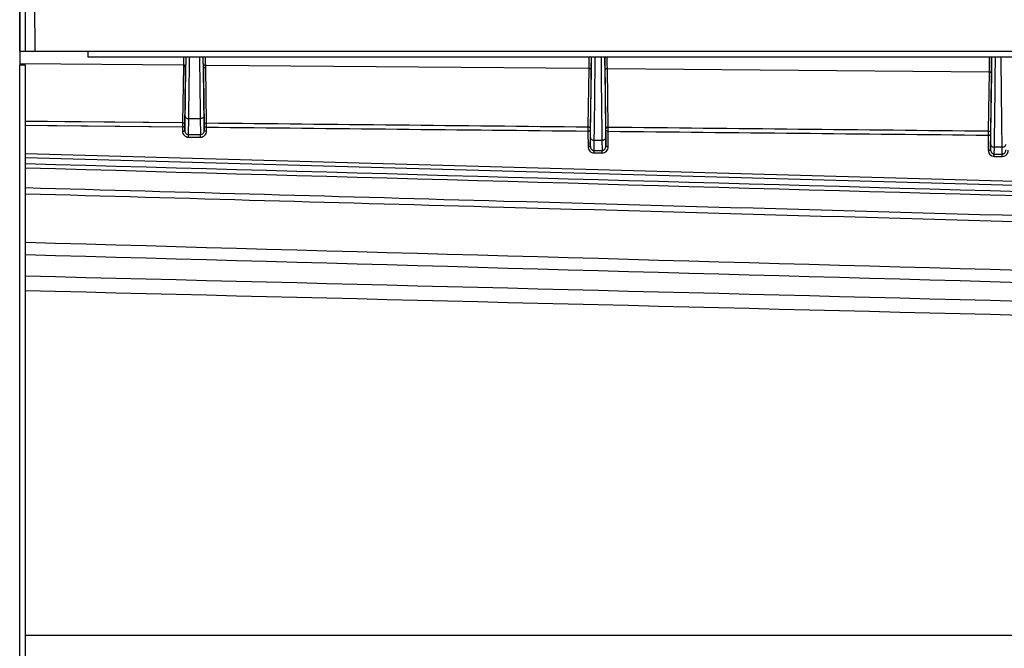
# Model space of a CAD drawing. Units: millimetres. Extents: x -1722 to 1126, y -538 to 1196.
# Drawn here: x -1220 to -1090, y 384 to 467 of the extents above; entities that cross this region are included whole.
import ezdxf

# ---------------------------------------------------------------- set-up
doc = ezdxf.new("R2010")
doc.units = ezdxf.units.MM
doc.header["$LTSCALE"] = 15.367
doc.layers.add('00_COMPONENTS', color=7, linetype='CONTINUOUS')

msp = doc.modelspace()

# ---------------------------------------------------------------- linework, layer by layer
at = {"layer": '00_COMPONENTS', "color": 7, "linetype": 'Continuous'}
for p, q in [((-1220.17103, 497.49896), (-1220.17103, 460.99896)), ((-1220.13525, 462.86896), (-1220.13525, 468.94434)), ((-1219.43013, 468.94422), (-1219.43013, 462.86896)), ((-1218.19618, 468.94424), (-1218.1919, 462.86687)), ((-1220.13525, 462.86896), (-1211.19618, 462.86896)), ((-1211.19618, 462.85914), (-973.04591, 462.85914)), ((-1211.19618, 462.85904), (-1211.19618, 462.11896)), ((-1220.16903, 461.23184), (-1198.57445, 461.04568)), ((-1211.19618, 462.11896), (-973.04591, 462.11896)), ((-1219.41103, 460.99896), (-1220.17103, 460.99896)), ((-1220.13103, 332.81053), (-1220.13103, 460.99896)), ((-1219.41103, 335.3252), (-1219.41103, 460.99955)), ((-1198.57894, 460.84985), (-1198.69325, 453.41645)), ((-1198.28211, 460.63406), (-1198.39642, 453.20066)), ((-1195.81417, 453.16808), (-1195.92664, 460.48485)), ((-1195.63226, 461.02032), (-1145.07304, 460.58448)), ((-1195.51106, 453.38387), (-1195.62353, 460.70064)), ((-1145.07304, 460.58448), (-1145.19173, 452.8664)), ((-1144.77621, 460.36869), (-1144.8949, 452.65061)), ((-1142.81965, 452.62298), (-1142.93839, 460.34768)), ((-1142.51654, 452.83877), (-1142.63528, 460.56347)), ((-1142.63528, 460.56347), (-1092.26824, 460.12928)), ((-1092.26824, 460.12928), (-1092.38835, 452.31867)), ((-1091.97142, 459.91349), (-1092.09153, 452.10288)), ((-1219.41103, 453.62814), (-1198.69325, 453.41645)), ((-1198.39343, 452.40572), (-1198.36404, 454.3174)), ((-1197.89672, 451.83546), (-1197.86409, 453.95773)), ((-1197.86409, 453.95773), (-1196.34629, 453.95773)), ((-1196.34629, 453.95773), (-1196.31366, 451.83546)), ((-1195.84634, 454.3174), (-1195.81695, 452.40572)), ((-1219.41103, 453.06612), (-1198.69705, 452.85642)), ((-1198.69705, 452.85642), (-1198.6934, 452.28867)), ((-1198.39708, 452.97664), (-1198.39343, 452.40572)), ((-1195.81695, 452.40572), (-1195.81351, 452.94417)), ((-1195.51699, 452.28867), (-1195.51355, 452.82413)), ((-1197.89672, 451.50699), (-1197.89672, 451.83546)), ((-1197.89672, 451.83546), (-1196.31366, 451.83546)), ((-1197.89672, 451.50699), (-1196.31366, 451.50699)), ((-1196.31366, 451.50699), (-1196.31366, 451.83546)), ((-1144.88317, 450.33911), (-1144.86604, 451.45331)), ((-1144.38687, 449.74212), (-1144.36609, 451.09364)), ((-1144.36609, 451.09364), (-1143.34829, 451.09364)), ((-1143.34829, 451.09364), (-1143.32751, 449.74212)), ((-1142.84834, 451.45331), (-1142.83121, 450.33911)), ((-1144.38687, 449.42528), (-1144.38687, 449.74212)), ((-1144.38687, 449.74212), (-1143.32751, 449.74212)), ((-1143.32751, 449.42528), (-1143.32751, 449.74212)), ((-1092.08065, 449.87813), (-1092.07044, 450.54272)), ((-1091.58445, 449.27509), (-1091.57049, 450.18305)), ((-1090.54391, 450.18305), (-1091.57049, 450.18305)), ((-1090.52995, 449.27509), (-1090.54391, 450.18305)), ((-964.83103, 442.17964), (-1219.41103, 449.29372)), ((-964.83103, 441.67944), (-1219.41103, 448.79352)), ((-1144.38687, 449.42528), (-1143.32751, 449.42528)), ((-1091.58445, 448.96085), (-1091.58445, 449.27509)), ((-1091.58445, 449.27509), (-1090.52995, 449.27509)), ((-1091.58445, 448.96085), (-1090.52995, 448.96085)), ((-1090.52995, 448.96085), (-1090.52995, 449.27509)), ((-1219.41103, 385.80057), (-964.83103, 385.80057))]:
    msp.add_line(p, q, dxfattribs=at)
for points in [[(-1219.41103, 453.62813), (-1216.49627, 453.59843), (-1198.69325, 453.41645)], [(-1219.41103, 453.06609), (-1216.49923, 453.03669), (-1198.69705, 452.85642)]]:
    msp.add_lwpolyline(points, dxfattribs=at)
for centre, radius, start, end in [((-1185.74465, 460.65417), 12.83578, 178.2521254, 179.1265238), ((-1175.30643, 460.32439), 22.97777, 178.7127916, 179.2278037), ((-1219.23487, 460.17278), 23.31032, 0.7670808, 1.5952594), ((-1208.66031, 460.50471), 13.03825, 0.8610719, 2.2664312)]:
    msp.add_arc(centre, radius, start, end, dxfattribs=at)
for points, knots in [([(-1198.5647, 462.11889), (-1198.56513, 461.9271), (-1198.5603, 461.64857), (-1198.56597, 461.29079), (-1198.5718, 461.1249), (-1198.57445, 461.04568)], [0, 0, 0, 0, 0.536058304, 0.778478679, 1, 1, 1, 1]), ([(-1198.26722, 462.05216), (-1198.26872, 461.84033), (-1198.26557, 461.43641), (-1198.27407, 461.03257), (-1198.2784, 460.84056)], [0, 0, 0, 0, 0.524489604, 1, 1, 1, 1]), ([(-1197.86409, 453.95773), (-1197.85445, 454.59126), (-1197.81532, 457.31108), (-1197.78435, 460.03102), (-1197.76383, 462.11742)], [0, 0, 0, 0, 0.232933958, 1, 1, 1, 1]), ([(-1196.44656, 462.11811), (-1196.43943, 461.39358), (-1196.41115, 458.67339), (-1196.37666, 455.95326), (-1196.34629, 453.95773)], [0, 0, 0, 0, 0.266352683, 1, 1, 1, 1]), ([(-1195.93358, 460.82172), (-1195.93934, 461.0268), (-1195.94872, 461.45919), (-1195.94261, 461.89164), (-1195.9439, 462.1189)], [0, 0, 0, 0, 0.474446773, 1, 1, 1, 1]), ([(-1195.63226, 461.02032), (-1195.63583, 461.10128), (-1195.64299, 461.27095), (-1195.64911, 461.63722), (-1195.64229, 461.92242), (-1195.64141, 462.11887)], [0, 0, 0, 0, 0.221253873, 0.463632041, 1, 1, 1, 1]), ([(-1145.05995, 462.11883), (-1145.06034, 461.97652), (-1145.06244, 461.46506), (-1145.06688, 460.95359), (-1145.07304, 460.58448)], [0, 0, 0, 0, 0.278231326, 1, 1, 1, 1]), ([(-1144.86604, 451.45331), (-1144.85351, 452.26793), (-1144.80276, 455.82254), (-1144.76549, 459.37733), (-1144.74176, 462.11748)], [0, 0, 0, 0, 0.229175684, 1, 1, 1, 1]), ([(-1144.76213, 462.11892), (-1144.7626, 461.95653), (-1144.76499, 461.3731), (-1144.76974, 460.78968), (-1144.77621, 460.36869)], [0, 0, 0, 0, 0.278340875, 1, 1, 1, 1]), ([(-1144.36609, 451.09364), (-1144.35329, 451.93453), (-1144.30144, 455.60912), (-1144.26364, 459.28389), (-1144.23967, 462.11775)], [0, 0, 0, 0, 0.228843629, 1, 1, 1, 1]), ([(-1143.47472, 462.11788), (-1143.46632, 461.12595), (-1143.43272, 457.45111), (-1143.38912, 453.77636), (-1143.34829, 451.09364)], [0, 0, 0, 0, 0.269922918, 1, 1, 1, 1]), ([(-1142.97263, 462.11882), (-1142.96433, 461.16017), (-1142.93112, 457.60491), (-1142.88826, 454.04973), (-1142.84834, 451.45331)], [0, 0, 0, 0, 0.269642882, 1, 1, 1, 1]), ([(-1142.93839, 460.34768), (-1142.94035, 460.47495), (-1142.94793, 461.06531), (-1142.95125, 461.65572), (-1142.95252, 462.11883)], [0, 0, 0, 0, 0.215603758, 1, 1, 1, 1]), ([(-1142.63528, 460.56347), (-1142.6372, 460.67548), (-1142.64474, 461.19395), (-1142.6484, 461.71247), (-1142.65006, 462.11896)], [0, 0, 0, 0, 0.216057467, 1, 1, 1, 1]), ([(-1092.25451, 462.11894), (-1092.25454, 461.75863), (-1092.2566, 461.09539), (-1092.26319, 460.43217), (-1092.26824, 460.12928)], [0, 0, 0, 0, 0.543252857, 1, 1, 1, 1]), ([(-1092.07044, 450.54272), (-1092.05691, 451.4223), (-1092.00216, 455.28041), (-1091.96302, 459.13873), (-1091.93846, 462.11744)], [0, 0, 0, 0, 0.227986663, 1, 1, 1, 1]), ([(-1091.95652, 462.11893), (-1091.95682, 461.71954), (-1091.95933, 460.98438), (-1091.96625, 460.24923), (-1091.97142, 459.91349)], [0, 0, 0, 0, 0.543261782, 1, 1, 1, 1]), ([(-1091.57049, 450.18305), (-1091.55671, 451.08874), (-1091.50091, 455.06668), (-1091.4613, 459.04483), (-1091.43655, 462.11726)], [0, 0, 0, 0, 0.227684609, 1, 1, 1, 1]), ([(-1090.54391, 450.18305), (-1090.5577, 451.08874), (-1090.6135, 455.06668), (-1090.6531, 459.04484), (-1090.67785, 462.11726)], [0, 0, 0, 0, 0.227684661, 1, 1, 1, 1]), ([(-1198.57894, 460.84985), (-1198.54077, 460.84928), (-1198.4667, 460.83811), (-1198.36992, 460.79245), (-1198.30103, 460.72262), (-1198.28252, 460.66234), (-1198.28211, 460.63406)], [0, 0, 0, 0, 0.28561523, 0.552022097, 0.788324558, 1, 1, 1, 1]), ([(-1198.57445, 461.04568), (-1198.53769, 461.04486), (-1198.4662, 461.03389), (-1198.37201, 460.99064), (-1198.30305, 460.92509), (-1198.28107, 460.86801), (-1198.2784, 460.84056)], [0, 0, 0, 0, 0.283423648, 0.549592117, 0.787514809, 1, 1, 1, 1]), ([(-1198.36404, 454.3174), (-1198.3564, 454.81403), (-1198.32544, 456.91954), (-1198.29964, 459.02512), (-1198.28211, 460.63406)], [0, 0, 0, 0, 0.235877494, 1, 1, 1, 1]), ([(-1195.63226, 461.02032), (-1195.66873, 461.01989), (-1195.73993, 461.00981), (-1195.83448, 460.96834), (-1195.90506, 460.90488), (-1195.92955, 460.84897), (-1195.93358, 460.82172)], [0, 0, 0, 0, 0.281894467, 0.548135523, 0.787133298, 1, 1, 1, 1]), ([(-1195.62353, 460.70064), (-1195.66227, 460.70065), (-1195.73768, 460.69029), (-1195.83652, 460.64499), (-1195.90716, 460.57469), (-1195.92623, 460.51352), (-1195.92664, 460.48485)], [0, 0, 0, 0, 0.285504353, 0.552261655, 0.78868585, 1, 1, 1, 1]), ([(-1195.92664, 460.48485), (-1195.92069, 459.94329), (-1195.89714, 457.88743), (-1195.86962, 455.83162), (-1195.84634, 454.3174)], [0, 0, 0, 0, 0.263421664, 1, 1, 1, 1]), ([(-1145.07304, 460.58448), (-1145.03488, 460.58391), (-1144.96081, 460.57274), (-1144.86402, 460.52708), (-1144.79513, 460.45725), (-1144.77662, 460.39697), (-1144.77621, 460.36869)], [0, 0, 0, 0, 0.28561523, 0.552022097, 0.788324558, 1, 1, 1, 1]), ([(-1142.63528, 460.56347), (-1142.67402, 460.56347), (-1142.74943, 460.55311), (-1142.84827, 460.50781), (-1142.91891, 460.43751), (-1142.93798, 460.37635), (-1142.93839, 460.34768)], [0, 0, 0, 0, 0.285504342, 0.552261639, 0.788685838, 1, 1, 1, 1]), ([(-1092.26824, 460.12928), (-1092.23008, 460.12871), (-1092.15601, 460.11754), (-1092.05922, 460.07189), (-1091.99034, 460.00205), (-1091.97182, 459.94178), (-1091.97142, 459.91349)], [0, 0, 0, 0, 0.28561523, 0.552022097, 0.788324558, 1, 1, 1, 1]), ([(-1198.69325, 453.41645), (-1198.69363, 453.37633), (-1198.6952, 453.18966), (-1198.69635, 453.00298), (-1198.69705, 452.85642)], [0, 0, 0, 0, 0.214938866, 1, 1, 1, 1]), ([(-1198.69325, 453.41645), (-1198.65508, 453.41588), (-1198.58101, 453.40471), (-1198.48423, 453.35906), (-1198.41534, 453.28922), (-1198.39683, 453.22895), (-1198.39642, 453.20066)], [0, 0, 0, 0, 0.285615243, 0.552022123, 0.788324583, 1, 1, 1, 1]), ([(-1198.36404, 454.3174), (-1198.36336, 454.26994), (-1198.33204, 454.16874), (-1198.21577, 454.05196), (-1198.05275, 453.97615), (-1197.92818, 453.9582), (-1197.86409, 453.95773)], [0, 0, 0, 0, 0.211482749, 0.44785556, 0.714449551, 1, 1, 1, 1]), ([(-1195.84634, 454.3174), (-1195.84702, 454.26994), (-1195.87834, 454.16874), (-1195.99462, 454.05196), (-1196.15764, 453.97615), (-1196.2822, 453.9582), (-1196.34629, 453.95773)], [0, 0, 0, 0, 0.211482749, 0.447855561, 0.714449551, 1, 1, 1, 1]), ([(-1195.51106, 453.38387), (-1195.5498, 453.38388), (-1195.62521, 453.37351), (-1195.72405, 453.32822), (-1195.79469, 453.25792), (-1195.81376, 453.19675), (-1195.81417, 453.16808)], [0, 0, 0, 0, 0.285504354, 0.552261654, 0.78868585, 1, 1, 1, 1]), ([(-1195.51355, 452.82413), (-1195.51306, 452.87285), (-1195.51154, 453.05943), (-1195.51069, 453.24601), (-1195.51106, 453.38387)], [0, 0, 0, 0, 0.261124956, 1, 1, 1, 1]), ([(-1198.69705, 452.85642), (-1198.65895, 452.85663), (-1198.58738, 452.86243), (-1198.50391, 452.88296), (-1198.45038, 452.9084), (-1198.41561, 452.9324), (-1198.39766, 452.95947), (-1198.39708, 452.97664)], [0, 0, 0, 0, 0.333755386, 0.626660892, 0.747892195, 0.849410367, 1, 1, 1, 1]), ([(-1198.6934, 452.28867), (-1198.65531, 452.28888), (-1198.58381, 452.29452), (-1198.50038, 452.31447), (-1198.4468, 452.33925), (-1198.41219, 452.36246), (-1198.39402, 452.38889), (-1198.39343, 452.40572)], [0, 0, 0, 0, 0.335440567, 0.629361326, 0.750623021, 0.851735432, 1, 1, 1, 1]), ([(-1198.6934, 452.28867), (-1198.69277, 452.18986), (-1198.65206, 451.98828), (-1198.47977, 451.72911), (-1198.21577, 451.54976), (-1198.00303, 451.50699), (-1197.89672, 451.50699)], [0, 0, 0, 0, 0.240950504, 0.487163297, 0.740792659, 1, 1, 1, 1]), ([(-1198.39642, 453.20066), (-1198.39667, 453.18461), (-1198.39744, 453.10994), (-1198.39746, 453.03527), (-1198.39708, 452.97664)], [0, 0, 0, 0, 0.214938873, 1, 1, 1, 1]), ([(-1198.39343, 452.40572), (-1198.3932, 452.3368), (-1198.37088, 452.19772), (-1198.27168, 452.01057), (-1198.10858, 451.87082), (-1197.96672, 451.83515), (-1197.89672, 451.83546)], [0, 0, 0, 0, 0.248082115, 0.497279787, 0.748008672, 1, 1, 1, 1]), ([(-1196.31366, 451.83546), (-1196.24366, 451.83515), (-1196.1018, 451.87081), (-1195.93871, 452.01056), (-1195.8395, 452.19772), (-1195.81718, 452.3368), (-1195.81695, 452.40572)], [0, 0, 0, 0, 0.251977877, 0.502714672, 0.751907249, 1, 1, 1, 1]), ([(-1196.31366, 451.50699), (-1196.20736, 451.50699), (-1195.99463, 451.54975), (-1195.73063, 451.72909), (-1195.55832, 451.98826), (-1195.51762, 452.18985), (-1195.51699, 452.28867)], [0, 0, 0, 0, 0.259180347, 0.512812417, 0.75902596, 1, 1, 1, 1]), ([(-1195.51699, 452.28867), (-1195.55507, 452.28888), (-1195.62657, 452.29452), (-1195.71, 452.31447), (-1195.76359, 452.33925), (-1195.79819, 452.36246), (-1195.81636, 452.38889), (-1195.81695, 452.40572)], [0, 0, 0, 0, 0.335440578, 0.629361339, 0.750623033, 0.851735442, 1, 1, 1, 1]), ([(-1195.81351, 452.94417), (-1195.81339, 452.96366), (-1195.81313, 453.0383), (-1195.81332, 453.11294), (-1195.81417, 453.16808)], [0, 0, 0, 0, 0.261119676, 1, 1, 1, 1]), ([(-1195.51355, 452.82413), (-1195.55164, 452.82434), (-1195.62321, 452.83013), (-1195.70667, 452.85063), (-1195.76021, 452.87603), (-1195.79497, 452.89999), (-1195.81293, 452.92701), (-1195.81351, 452.94417)], [0, 0, 0, 0, 0.333851294, 0.62681442, 0.748047297, 0.849542235, 1, 1, 1, 1]), ([(-1145.19173, 452.8664), (-1145.19211, 452.82668), (-1145.19369, 452.6417), (-1145.19484, 452.45672), (-1145.19554, 452.31145)], [0, 0, 0, 0, 0.214717939, 1, 1, 1, 1]), ([(-1145.19554, 452.31145), (-1145.15746, 452.31165), (-1145.08595, 452.3173), (-1145.00252, 452.33727), (-1144.94894, 452.36208), (-1144.91432, 452.38533), (-1144.89616, 452.41178), (-1144.89557, 452.42862)], [0, 0, 0, 0, 0.335373007, 0.629252942, 0.750513305, 0.851641879, 1, 1, 1, 1]), ([(-1145.19554, 452.31145), (-1145.19445, 452.13939), (-1145.19013, 451.44676), (-1145.18606, 450.75413), (-1145.18314, 450.23356)], [0, 0, 0, 0, 0.248422521, 1, 1, 1, 1]), ([(-1145.19173, 452.8664), (-1145.15356, 452.86583), (-1145.07949, 452.85466), (-1144.98271, 452.809), (-1144.91382, 452.73917), (-1144.89531, 452.67889), (-1144.8949, 452.65061)], [0, 0, 0, 0, 0.285615242, 0.55202212, 0.78832458, 1, 1, 1, 1]), ([(-1144.8949, 452.65061), (-1144.89515, 452.63472), (-1144.89592, 452.56073), (-1144.89594, 452.48673), (-1144.89557, 452.42862)], [0, 0, 0, 0, 0.214718044, 1, 1, 1, 1]), ([(-1144.89557, 452.42862), (-1144.89448, 452.25559), (-1144.89016, 451.55909), (-1144.88609, 450.86259), (-1144.88317, 450.33911)], [0, 0, 0, 0, 0.24842252, 1, 1, 1, 1]), ([(-1142.83121, 450.33911), (-1142.83025, 450.51199), (-1142.82635, 451.19932), (-1142.82222, 451.88664), (-1142.81898, 452.40108)], [0, 0, 0, 0, 0.251528233, 1, 1, 1, 1]), ([(-1142.51654, 452.83877), (-1142.55528, 452.83877), (-1142.63069, 452.82841), (-1142.72953, 452.78311), (-1142.80017, 452.71281), (-1142.81924, 452.65165), (-1142.81965, 452.62298)], [0, 0, 0, 0, 0.285504354, 0.552261655, 0.78868585, 1, 1, 1, 1]), ([(-1142.81898, 452.40108), (-1142.81886, 452.42044), (-1142.81861, 452.49441), (-1142.81881, 452.56838), (-1142.81965, 452.62298)], [0, 0, 0, 0, 0.261781363, 1, 1, 1, 1]), ([(-1142.51901, 452.28406), (-1142.5571, 452.28426), (-1142.6286, 452.2899), (-1142.71203, 452.30985), (-1142.76561, 452.33463), (-1142.80022, 452.35783), (-1142.81839, 452.38426), (-1142.81898, 452.40108)], [0, 0, 0, 0, 0.335454285, 0.629383334, 0.750645302, 0.851754434, 1, 1, 1, 1]), ([(-1142.53125, 450.23356), (-1142.53028, 450.40548), (-1142.52639, 451.08898), (-1142.52225, 451.77248), (-1142.51901, 452.28406)], [0, 0, 0, 0, 0.251528233, 1, 1, 1, 1]), ([(-1142.51901, 452.28406), (-1142.51854, 452.33246), (-1142.51704, 452.51736), (-1142.51619, 452.70227), (-1142.51654, 452.83877)], [0, 0, 0, 0, 0.26178706, 1, 1, 1, 1]), ([(-1092.38835, 452.31867), (-1092.38873, 452.27935), (-1092.39032, 452.09606), (-1092.39147, 451.91276), (-1092.39218, 451.76878)], [0, 0, 0, 0, 0.214508511, 1, 1, 1, 1]), ([(-1092.38835, 452.31867), (-1092.35019, 452.3181), (-1092.27612, 452.30693), (-1092.17933, 452.26127), (-1092.11045, 452.19144), (-1092.09193, 452.13116), (-1092.09153, 452.10288)], [0, 0, 0, 0, 0.285615241, 0.55202212, 0.78832458, 1, 1, 1, 1]), ([(-1092.09153, 452.10288), (-1092.09177, 452.08715), (-1092.09254, 452.01383), (-1092.09256, 451.94051), (-1092.09221, 451.88291)], [0, 0, 0, 0, 0.214508518, 1, 1, 1, 1]), ([(-1144.86604, 451.45331), (-1144.86536, 451.40585), (-1144.83404, 451.30465), (-1144.71777, 451.18787), (-1144.55475, 451.11207), (-1144.43018, 451.09412), (-1144.36609, 451.09364)], [0, 0, 0, 0, 0.211482749, 0.44785556, 0.714449551, 1, 1, 1, 1]), ([(-1142.84834, 451.45331), (-1142.84902, 451.40585), (-1142.88034, 451.30465), (-1142.99662, 451.18787), (-1143.15964, 451.11207), (-1143.2842, 451.09412), (-1143.34829, 451.09364)], [0, 0, 0, 0, 0.211482749, 0.447855561, 0.714449551, 1, 1, 1, 1]), ([(-1092.39218, 451.76878), (-1092.3541, 451.76898), (-1092.28266, 451.77448), (-1092.19927, 451.79389), (-1092.14564, 451.81808), (-1092.11118, 451.84057), (-1092.09281, 451.86642), (-1092.09221, 451.88291)], [0, 0, 0, 0, 0.336981841, 0.631836497, 0.753131152, 0.853877256, 1, 1, 1, 1]), ([(-1092.39218, 451.76878), (-1092.39116, 451.60361), (-1092.38714, 450.93907), (-1092.38335, 450.27452), (-1092.38062, 449.77514)], [0, 0, 0, 0, 0.248536381, 1, 1, 1, 1]), ([(-1092.09221, 451.88291), (-1092.0912, 451.71683), (-1092.08717, 451.04856), (-1092.08338, 450.3803), (-1092.08065, 449.87813)], [0, 0, 0, 0, 0.248536411, 1, 1, 1, 1]), ([(-1145.18314, 450.23356), (-1145.14508, 450.23375), (-1145.07381, 450.23884), (-1144.99055, 450.25668), (-1144.93677, 450.2791), (-1144.90282, 450.29949), (-1144.88378, 450.32356), (-1144.88317, 450.33911)], [0, 0, 0, 0, 0.34151456, 0.639145469, 0.76056635, 0.860263436, 1, 1, 1, 1]), ([(-1145.18314, 450.23356), (-1145.18256, 450.13227), (-1145.14292, 449.92625), (-1144.97319, 449.65859), (-1144.70942, 449.47067), (-1144.49415, 449.42529), (-1144.38687, 449.42528)], [0, 0, 0, 0, 0.242943338, 0.48993077, 0.742717134, 1, 1, 1, 1]), ([(-1144.88317, 450.33911), (-1144.88299, 450.26808), (-1144.86146, 450.12499), (-1144.76537, 449.93027), (-1144.62919, 449.80591), (-1144.49527, 449.75133), (-1144.42289, 449.74196), (-1144.38687, 449.74212)], [0, 0, 0, 0, 0.248795055, 0.498089399, 0.747889856, 0.873859051, 1, 1, 1, 1]), ([(-1143.32751, 449.74212), (-1143.2915, 449.74196), (-1143.21912, 449.75132), (-1143.0852, 449.8059), (-1142.94902, 449.93026), (-1142.85292, 450.12498), (-1142.83139, 450.26808), (-1142.83121, 450.33911)], [0, 0, 0, 0, 0.126136386, 0.252097435, 0.501909385, 0.751198731, 1, 1, 1, 1]), ([(-1143.32751, 449.42528), (-1143.22025, 449.42529), (-1143.00499, 449.47066), (-1142.74121, 449.65857), (-1142.57146, 449.92623), (-1142.53182, 450.13226), (-1142.53125, 450.23356)], [0, 0, 0, 0, 0.257254611, 0.510046642, 0.757034992, 1, 1, 1, 1]), ([(-1142.53125, 450.23356), (-1142.5693, 450.23375), (-1142.64057, 450.23884), (-1142.72383, 450.25668), (-1142.77761, 450.2791), (-1142.81156, 450.29949), (-1142.8306, 450.32356), (-1142.83121, 450.33911)], [0, 0, 0, 0, 0.341514575, 0.639145488, 0.760566367, 0.86026345, 1, 1, 1, 1]), ([(-1092.38062, 449.77514), (-1092.34257, 449.77532), (-1092.27135, 449.78029), (-1092.18813, 449.79766), (-1092.1343, 449.81956), (-1092.10052, 449.83932), (-1092.08127, 449.86284), (-1092.08065, 449.87813)], [0, 0, 0, 0, 0.342860258, 0.641323981, 0.762790948, 0.862185191, 1, 1, 1, 1]), ([(-1092.38062, 449.77514), (-1092.38006, 449.67329), (-1092.34065, 449.46629), (-1092.17151, 449.19674), (-1091.90782, 449.00685), (-1091.69196, 448.96085), (-1091.58445, 448.96085)], [0, 0, 0, 0, 0.243352454, 0.490503163, 0.743119357, 1, 1, 1, 1]), ([(-1092.08065, 449.87813), (-1092.08049, 449.80663), (-1092.05914, 449.66264), (-1091.96367, 449.46625), (-1091.82771, 449.3401), (-1091.69337, 449.2845), (-1091.62063, 449.27493), (-1091.58445, 449.27509)], [0, 0, 0, 0, 0.249003472, 0.498400698, 0.748122712, 0.873988951, 1, 1, 1, 1]), ([(-1092.07044, 450.54272), (-1092.06976, 450.49526), (-1092.03844, 450.39405), (-1091.92216, 450.27728), (-1091.75914, 450.20147), (-1091.63457, 450.18352), (-1091.57049, 450.18305)], [0, 0, 0, 0, 0.211482748, 0.44785556, 0.71444955, 1, 1, 1, 1]), ([(-1090.54391, 450.18305), (-1090.47983, 450.18352), (-1090.35526, 450.20147), (-1090.19224, 450.27728), (-1090.07597, 450.39405), (-1090.04465, 450.49526), (-1090.04397, 450.54272)], [0, 0, 0, 0, 0.285550449, 0.55214444, 0.788517251, 1, 1, 1, 1]), ([(-1090.52995, 449.27509), (-1090.49377, 449.27493), (-1090.42104, 449.28449), (-1090.2867, 449.3401), (-1090.15073, 449.46624), (-1090.05526, 449.66264), (-1090.03391, 449.80663), (-1090.03375, 449.87813)], [0, 0, 0, 0, 0.126005241, 0.251862596, 0.501595949, 0.75099169, 1, 1, 1, 1]), ([(-1090.52995, 448.96085), (-1090.42246, 448.96085), (-1090.20661, 449.00684), (-1089.94291, 449.19672), (-1089.77375, 449.46627), (-1089.73434, 449.67329), (-1089.73378, 449.77514)], [0, 0, 0, 0, 0.256850206, 0.509471701, 0.756626828, 1, 1, 1, 1]), ([(-1219.41103, 444.8485), (-1198.37723, 444.25943), (-1113.51726, 441.88316), (-1028.65725, 439.50829), (-964.83103, 437.72294)], [0, 0, 0, 0, 0.247864874, 1, 1, 1, 1]), ([(-1219.41103, 444.04267), (-1198.37726, 443.45359), (-1113.51729, 441.07732), (-1028.65728, 438.70245), (-964.83103, 436.9171)], [0, 0, 0, 0, 0.24786459, 1, 1, 1, 1])]:
    msp.add_open_spline(points, degree=3, knots=knots, dxfattribs=at)
for points in [[(-1195.51106, 453.38387), (-1178.73794, 453.21211), (-1161.96483, 453.03962), (-1145.19173, 452.8664)], [(-1195.51355, 452.82413), (-1178.74087, 452.65396), (-1161.9682, 452.48306), (-1145.19554, 452.31145)], [(-1142.51901, 452.28406), (-1125.81006, 452.11302), (-1109.10112, 451.94126), (-1092.39218, 451.76878)], [(-1142.51654, 452.83877), (-1125.80714, 452.66613), (-1109.09774, 452.49277), (-1092.38835, 452.31867)], [(-964.83103, 440.85721), (-1049.69108, 443.23075), (-1134.55107, 445.60585), (-1219.41103, 447.98232)], [(-964.83103, 440.29312), (-1049.69108, 442.66666), (-1134.55107, 445.04177), (-1219.41103, 447.41823)], [(-964.83103, 430.46836), (-1049.69108, 432.84206), (-1134.55107, 435.21731), (-1219.41103, 437.59392)], [(-964.83103, 428.85669), (-1049.69108, 431.23039), (-1134.55107, 433.60564), (-1219.41103, 435.98225)], [(-1219.41103, 433.21125), (-1134.54953, 431.09143), (-1049.68942, 428.9153), (-964.83103, 426.67466)], [(-1219.41103, 431.27485), (-1134.54961, 429.20822), (-1049.6895, 427.0867), (-964.83103, 424.90228)]]:
    msp.add_open_spline(points, degree=3, dxfattribs=at)

doc.saveas('drawing.dxf')
